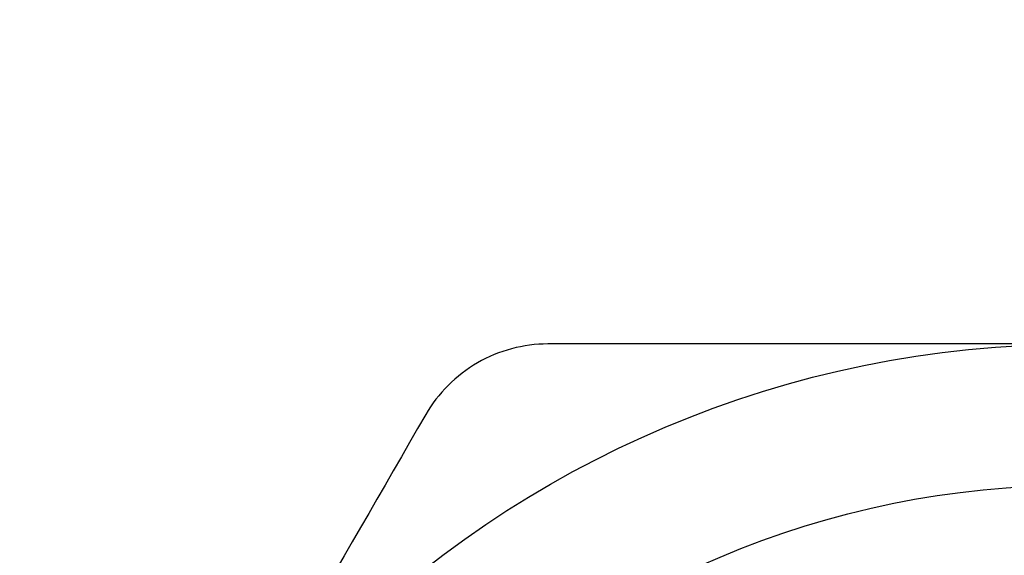
# Model space of a CAD drawing. Units: inches. Extents: x 0.2 to 10.8, y 0.2 to 8.3.
# Drawn here: x 5.2 to 5.4, y 5.4 to 5.5 of the extents above; entities that cross this region are included whole.
import ezdxf

# ---------------------------------------------------------------- set-up
doc = ezdxf.new("R2010")
doc.units = ezdxf.units.IN
doc.header["$MEASUREMENT"] = 0
doc.layers.add('SKETCH', color=7, linetype='Continuous')
doc.styles.add('SLDTEXTSTYLE0', font='TXT', dxfattribs={"width": 0.75})
doc.dimstyles.new('SLDDIMSTYLE0', dxfattribs={"dimtxt": 0.125, "dimasz": 0.11811, "dimexe": 0, "dimexo": 0.0625, "dimgap": 0.03125, "dimtad": 0, "dimtih": 1, "dimtoh": 1, "dimlfac": 1.5, "dimrnd": 1e-09, "dimzin": 12, "dimdsep": 46, "dimtxsty": 'SLDTEXTSTYLE0', "dimsah": 1, "dimcen": 0.09, "dimadec": 0, "dimazin": 3, "dimtfac": 1, "dimtofl": 0, "dimtmove": 0, "dimatfit": 3, "dimfxl": 0, "dimfrac": 2, "dimtolj": 1, "dimtzin": 12, "dimarcsym": 0})

# ---------------------------------------------------------------- blocks, each defined once
blk = doc.blocks.new('_D_6')
at = {"layer": 'SKETCH'}
for p, q in [((5.29883, 7.45914), (7.976, 7.45914)), ((7.85789, 7.45914), (7.85789, 5.39871)), ((7.83749, 5.37332), (7.7994, 5.37332)), ((7.7994, 5.37332), (7.7994, 5.17488)), ((8.25311, 5.37332), (8.2912, 5.37332)), ((8.2912, 5.37332), (8.2912, 5.17488)), ((7.7994, 5.17488), (7.83749, 5.17488)), ((8.2912, 5.17488), (8.25311, 5.17488)), ((7.85789, 3.08906), (7.85789, 5.14949)), ((6.77106, 3.08906), (7.976, 3.08906))]:
    blk.add_line(p, q, dxfattribs=at)
for points in [[(7.85789, 7.45914), (7.8382, 7.34103), (7.87757, 7.34103)], [(7.85789, 3.08906), (7.87757, 3.20717), (7.8382, 3.20717)]]:
    blk.add_solid(points, dxfattribs=at)
at = {"layer": 'SKETCH', "char_height": 0.125, "attachment_point": 1, "style": 'SLDTEXTSTYLE0'}
for s, insert in [('6.56"', (7.38649, 5.33602)), ('166.5', (7.83749, 5.33602))]:
    blk.add_mtext(s, dxfattribs=dict(at, insert=insert))

msp = doc.modelspace()

# ---------------------------------------------------------------- linework, layer by layer
at = {"color": 7, "linetype": 'Continuous', "lineweight": 25}
for radius in [0.19685, 0.1706]:
    msp.add_circle((5.44319, 5.23473), radius, dxfattribs=at)
for points in [[(5.34469, 5.43158), (5.34017, 5.43158), (5.33559, 5.43038), (5.32759, 5.42577), (5.32422, 5.42237), (5.32196, 5.41846)], [(5.44319, 5.43158), (5.42659, 5.43158), (5.40978, 5.43158), (5.37686, 5.43158), (5.36067, 5.43158), (5.34469, 5.43158)]]:
    msp.add_open_spline(points, degree=3, knots=[0, 0, 0, 0, 0.5, 0.5, 1, 1, 1, 1], dxfattribs=at)
msp.add_open_spline([(5.32196, 5.41846), (5.30582, 5.3905), (5.28945, 5.36215), (5.27271, 5.33316)], degree=3, dxfattribs=at)

# ---------------------------------------------------------------- dimensions: what is measured, and where the dimension line sits
at = {"layer": 'SKETCH'}
dim = msp.add_linear_dim(base=(7.85789, 7.45914), p1=(6.73169, 3.08906), p2=(5.25946, 7.45914), angle=90, dimstyle='SLDDIMSTYLE0', dxfattribs=at)
dim.commit()
dim.dimension.update_dxf_attribs({"geometry": '_D_6', "text_midpoint": (7.85789, 5.2741), "dimtype": 160})

doc.saveas('drawing.dxf')
